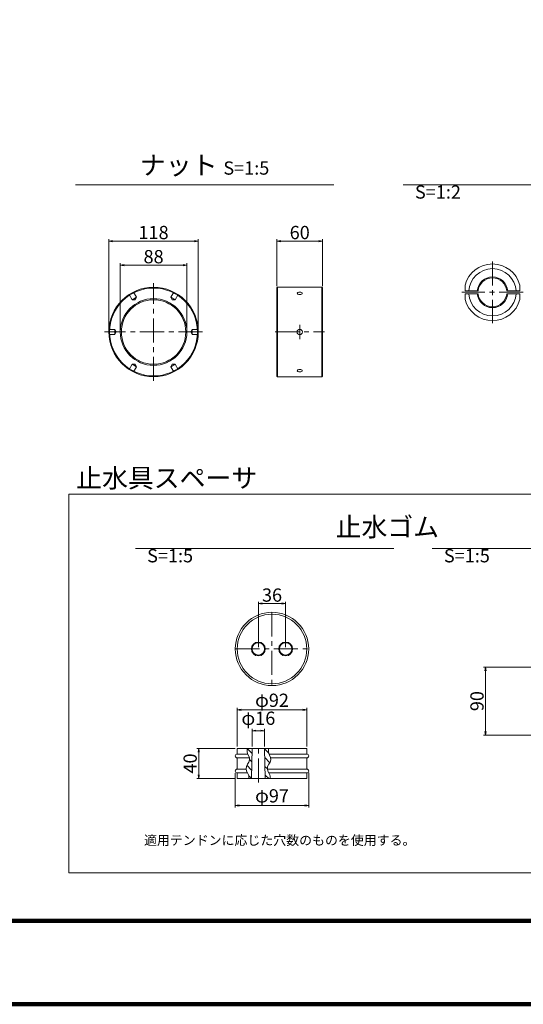
# Model space of a CAD drawing. Units: millimetres. Extents: x 0 to 1162, y 0 to 594.
# Drawn here: x 256 to 389, y 0 to 260 of the extents above; entities that cross this region are included whole.
import ezdxf
from ezdxf.enums import TextEntityAlignment as Align

# ---------------------------------------------------------------- set-up
doc = ezdxf.new("R2010")
doc.units = ezdxf.units.MM
doc.linetypes.add('CENTER', pattern=[101.6, 63.5, -12.7, 12.7, -12.7])
doc.linetypes.add('HIDDEN', pattern=[19.05, 12.7, -6.35])
doc.layers.get('Defpoints').update_dxf_attribs({"lineweight": 13})
for name, color, linetype, lineweight in [('C-TTL', 2, 'Continuous', 140), ('D-BMK', 2, 'CENTER', 13), ('D-MTR-TXT', 7, 'Continuous', 13), ('D-STR', 1, 'Continuous', 18), ('D-STR-HTXT', 7, 'Continuous', 13), ('D-STR-STR1', 1, 'Continuous', 18), ('D-STR-TXT', 7, 'Continuous', 13)]:
    doc.layers.add(name, color=color, linetype=linetype, lineweight=lineweight)
doc.styles.add('MSG', font='txt')
doc.styles.add('YOKO_GOTHIC', font='txt')
doc.dimstyles.new('DIM5', dxfattribs={"dimscale": 0, "dimtxt": 3.5, "dimasz": 1, "dimexe": 0.5, "dimexo": 0.5, "dimgap": 0.5, "dimtad": 1, "dimdec": 0, "dimlfac": 5, "dimzin": 0, "dimdsep": 46, "dimtxsty": 'MSG', "dimblk": 'kp6-2mk _OPEN', "dimcen": 0.09, "dimclrd": 256, "dimclre": 256, "dimadec": 0, "dimazin": 0, "dimtfac": 1, "dimtdec": 0, "dimtmove": 2, "dimatfit": 3, "dimldrblk": 'kp6-2mk _OPEN', "dimfxl": 1, "dimtolj": 1, "dimtzin": 0, "dimlwd": -1, "dimlwe": -1, "dimarcsym": 0})

# ---------------------------------------------------------------- blocks, each defined once
blk = doc.blocks.new('kp6-2mk _OPEN')
at = {"color": 0, "linetype": 'ByBlock', "lineweight": -2}
for p, q in [((-1, 0.166667), (0, 0)), ((-1, -0.166667), (0, 0)), ((0, 0), (-1, 0))]:
    blk.add_line(p, q, dxfattribs=at)
blk = doc.blocks.new('*D36')
at = {"layer": 'D-MTR-TXT', "transparency": 16777216}
for p, q in [((397.74, 89), (378.75, 89)), ((379.25, 88), (379.25, 72)), ((397.74, 71), (378.75, 71))]:
    blk.add_line(p, q, dxfattribs=at)
at = {"layer": 'Defpoints', "color": 0, "transparency": 16777216}
for p in [(398.24, 89), (379.25, 71), (398.24, 71)]:
    blk.add_point(p, dxfattribs=at)
at = {"layer": 'D-MTR-TXT', "transparency": 16777216}
for p, rotation in [((379.25, 89), 90), ((379.25, 71), 270)]:
    blk.add_blockref('kp6-2mk _OPEN', p, dxfattribs=dict(at, rotation=rotation))
at = {"layer": 'D-MTR-TXT', "color": 0, "transparency": 16777216, "insert": (377, 80), "char_height": 3.5, "attachment_point": 5, "rotation": 90, "style": 'MSG'}
blk.add_mtext('\\A1;90', dxfattribs=at)
blk = doc.blocks.new('*D37')
at = {"layer": 'D-MTR-TXT', "transparency": 16777216}
for p, q in [((313.24, 60.98), (313.24, 51.97)), ((332.59, 61.04), (332.59, 51.97)), ((331.59, 52.47), (314.24, 52.47))]:
    blk.add_line(p, q, dxfattribs=at)
at = {"layer": 'Defpoints', "color": 0, "transparency": 16777216}
for p in [(313.24, 61.48), (332.59, 61.54), (313.24, 52.47)]:
    blk.add_point(p, dxfattribs=at)
at = {"layer": 'D-MTR-TXT', "transparency": 16777216, "rotation": 180}
blk.add_blockref('kp6-2mk _OPEN', (313.24, 52.47), dxfattribs=at)
at = {"layer": 'D-MTR-TXT', "transparency": 16777216}
blk.add_blockref('kp6-2mk _OPEN', (332.59, 52.47), dxfattribs=at)
at = {"layer": 'D-MTR-TXT', "color": 0, "transparency": 16777216, "insert": (322.92, 55.01), "char_height": 3.5, "attachment_point": 5, "style": 'MSG'}
blk.add_mtext('\\A1;φ97', dxfattribs=at)
blk = doc.blocks.new('*D38')
at = {"layer": 'D-MTR-TXT', "transparency": 16777216}
for p, q in [((313.24, 67.53), (303.07, 67.53)), ((303.57, 66.53), (303.57, 60.55)), ((313.24, 59.55), (303.07, 59.55))]:
    blk.add_line(p, q, dxfattribs=at)
at = {"layer": 'Defpoints', "color": 0, "transparency": 16777216}
for p in [(313.74, 67.53), (303.57, 59.55), (313.74, 59.55)]:
    blk.add_point(p, dxfattribs=at)
at = {"layer": 'D-MTR-TXT', "transparency": 16777216}
for p, rotation in [((303.57, 67.53), 90), ((303.57, 59.55), 270)]:
    blk.add_blockref('kp6-2mk _OPEN', p, dxfattribs=dict(at, rotation=rotation))
at = {"layer": 'D-MTR-TXT', "color": 0, "transparency": 16777216, "insert": (301.32, 63.54), "char_height": 3.5, "attachment_point": 5, "rotation": 90, "style": 'MSG'}
blk.add_mtext('\\A1;40', dxfattribs=at)
blk = doc.blocks.new('*D39')
at = {"layer": 'D-MTR-TXT', "transparency": 16777216}
for p, q in [((313.74, 68.03), (313.74, 78.19)), ((332.09, 68.03), (332.09, 78.19)), ((331.09, 77.69), (314.74, 77.69))]:
    blk.add_line(p, q, dxfattribs=at)
at = {"layer": 'Defpoints', "color": 0, "transparency": 16777216}
for p in [(313.74, 77.69), (313.74, 67.53), (332.09, 67.53)]:
    blk.add_point(p, dxfattribs=at)
at = {"layer": 'D-MTR-TXT', "transparency": 16777216, "rotation": 180}
blk.add_blockref('kp6-2mk _OPEN', (313.74, 77.69), dxfattribs=at)
at = {"layer": 'D-MTR-TXT', "transparency": 16777216}
blk.add_blockref('kp6-2mk _OPEN', (332.09, 77.69), dxfattribs=at)
at = {"layer": 'D-MTR-TXT', "color": 0, "transparency": 16777216, "insert": (322.92, 80.22), "char_height": 3.5, "attachment_point": 5, "style": 'MSG'}
blk.add_mtext('\\A1;φ92', dxfattribs=at)
blk = doc.blocks.new('*D40')
at = {"layer": 'D-MTR-TXT', "transparency": 16777216}
for p, q in [((317.69, 68.03), (317.69, 72.7)), ((319.95, 72.2), (318.69, 72.2)), ((320.95, 68.03), (320.95, 72.7))]:
    blk.add_line(p, q, dxfattribs=at)
at = {"layer": 'Defpoints', "color": 0, "transparency": 16777216}
for p in [(317.69, 72.2), (317.69, 67.53), (320.95, 67.53)]:
    blk.add_point(p, dxfattribs=at)
at = {"layer": 'D-MTR-TXT', "transparency": 16777216, "rotation": 180}
blk.add_blockref('kp6-2mk _OPEN', (317.69, 72.2), dxfattribs=at)
at = {"layer": 'D-MTR-TXT', "transparency": 16777216}
blk.add_blockref('kp6-2mk _OPEN', (320.95, 72.2), dxfattribs=at)
at = {"layer": 'D-MTR-TXT', "color": 0, "transparency": 16777216, "insert": (319.32, 75.48), "char_height": 3.5, "attachment_point": 5, "style": 'MSG'}
blk.add_mtext('\\A1;φ16', dxfattribs=at)
blk = doc.blocks.new('*D46')
at = {"layer": 'D-MTR-TXT', "transparency": 16777216}
for p, q in [((279.87, 177.89), (279.87, 201.89)), ((280.87, 201.39), (302.47, 201.39)), ((303.47, 177.89), (303.47, 201.89))]:
    blk.add_line(p, q, dxfattribs=at)
at = {"layer": 'Defpoints', "color": 0, "transparency": 16777216}
for p in [(303.47, 201.39), (279.87, 177.39), (303.47, 177.39)]:
    blk.add_point(p, dxfattribs=at)
at = {"layer": 'D-MTR-TXT', "transparency": 16777216, "rotation": 180}
blk.add_blockref('kp6-2mk _OPEN', (279.87, 201.39), dxfattribs=at)
at = {"layer": 'D-MTR-TXT', "transparency": 16777216}
blk.add_blockref('kp6-2mk _OPEN', (303.47, 201.39), dxfattribs=at)
at = {"layer": 'D-MTR-TXT', "color": 0, "transparency": 16777216, "insert": (291.67, 203.64), "char_height": 3.5, "attachment_point": 5, "style": 'MSG'}
blk.add_mtext('\\A1;118', dxfattribs=at)
blk = doc.blocks.new('*D47')
at = {"layer": 'D-MTR-TXT', "transparency": 16777216}
for p, q in [((324.23, 189.52), (324.23, 201.89)), ((325.23, 201.39), (335.23, 201.39)), ((336.23, 189.52), (336.23, 201.89))]:
    blk.add_line(p, q, dxfattribs=at)
at = {"layer": 'Defpoints', "color": 0, "transparency": 16777216}
for p in [(336.23, 201.39), (324.23, 189.02), (336.23, 189.02)]:
    blk.add_point(p, dxfattribs=at)
at = {"layer": 'D-MTR-TXT', "transparency": 16777216, "rotation": 180}
blk.add_blockref('kp6-2mk _OPEN', (324.23, 201.39), dxfattribs=at)
at = {"layer": 'D-MTR-TXT', "transparency": 16777216}
blk.add_blockref('kp6-2mk _OPEN', (336.23, 201.39), dxfattribs=at)
at = {"layer": 'D-MTR-TXT', "color": 0, "transparency": 16777216, "insert": (330.23, 203.64), "char_height": 3.5, "attachment_point": 5, "style": 'MSG'}
blk.add_mtext('\\A1;60', dxfattribs=at)
blk = doc.blocks.new('*D48')
at = {"layer": 'D-MTR-TXT', "transparency": 16777216}
for p, q in [((282.87, 177.89), (282.87, 195.52)), ((283.87, 195.02), (299.47, 195.02)), ((300.47, 177.89), (300.47, 195.52))]:
    blk.add_line(p, q, dxfattribs=at)
at = {"layer": 'Defpoints', "color": 0, "transparency": 16777216}
for p in [(300.47, 195.02), (282.87, 177.39), (300.47, 177.39)]:
    blk.add_point(p, dxfattribs=at)
at = {"layer": 'D-MTR-TXT', "transparency": 16777216, "rotation": 180}
blk.add_blockref('kp6-2mk _OPEN', (282.87, 195.02), dxfattribs=at)
at = {"layer": 'D-MTR-TXT', "transparency": 16777216}
blk.add_blockref('kp6-2mk _OPEN', (300.47, 195.02), dxfattribs=at)
at = {"layer": 'D-MTR-TXT', "color": 0, "transparency": 16777216, "insert": (291.67, 197.27), "char_height": 3.5, "attachment_point": 5, "style": 'MSG'}
blk.add_mtext('\\A1;88', dxfattribs=at)
blk = doc.blocks.new('*D30')
at = {"layer": 'D-MTR-TXT', "transparency": 16777216}
for p, q in [((319.32, 94.26), (319.32, 106.23)), ((325.52, 105.73), (320.32, 105.73)), ((326.52, 94.26), (326.52, 106.23))]:
    blk.add_line(p, q, dxfattribs=at)
at = {"layer": 'Defpoints', "color": 0, "transparency": 16777216}
for p in [(319.32, 105.73), (319.32, 93.76), (326.52, 93.76)]:
    blk.add_point(p, dxfattribs=at)
at = {"layer": 'D-MTR-TXT', "transparency": 16777216, "rotation": 180}
blk.add_blockref('kp6-2mk _OPEN', (319.32, 105.73), dxfattribs=at)
at = {"layer": 'D-MTR-TXT', "transparency": 16777216}
blk.add_blockref('kp6-2mk _OPEN', (326.52, 105.73), dxfattribs=at)
at = {"layer": 'D-MTR-TXT', "color": 0, "transparency": 16777216, "insert": (322.92, 107.98), "char_height": 3.5, "attachment_point": 5, "style": 'MSG'}
blk.add_mtext('\\A1;36', dxfattribs=at)

msp = doc.modelspace()

# ---------------------------------------------------------------- hatches: boundary and pattern name
at = {"layer": 'D-STR'}
h = msp.add_hatch(dxfattribs=at)
h.set_pattern_fill('ANSI31', color=256, scale=0.5, angle=90)
h.set_pattern_definition([(135, (-1003.6, 0), (-1.122532, -1.122532), [])])
h.paths.add_polyline_path([(322.257, 65.712, -0.1692918), (322.001, 67.53), (320.945, 67.53), (321.145, 59.549), (322.396, 59.549, 0.1961435), (322.17, 60.908, -0.3381871), (322.039, 63.364, 0.384567)])
h.paths.add_polyline_path([(317.685, 67.53), (316.397, 67.53, 0.1692918), (316.653, 65.712, -0.384567), (316.435, 63.364, 0.3381871), (316.565, 60.908, -0.1961435), (316.791, 59.549), (317.485, 59.549)])

# ---------------------------------------------------------------- linework, layer by layer
at = {"layer": 'C-TTL'}
msp.add_line((819, 22), (22, 22), dxfattribs=at)
msp.add_lwpolyline([(0, 0), (841, 0), (841, 594), (0, 594)], close=True, dxfattribs=at)
at = {"layer": 'D-BMK', "ltscale": 0.1}
for p, q in [((381.084, 196.018), (381.084, 179.712)), ((291.669, 164.469), (291.669, 190.32)), ((389.202, 187.865), (372.966, 187.865)), ((330.234, 179.294), (330.234, 175.494)), ((304.595, 177.394), (278.744, 177.394)), ((323.743, 177.394), (336.725, 177.394)), ((322.915, 103.438), (322.915, 84.084)), ((313.239, 93.761), (332.592, 93.761)), ((319.315, 58.552), (319.315, 68.527))]:
    msp.add_line(p, q, dxfattribs=at)
at = {"layer": 'D-STR', "linetype": 'HIDDEN'}
for p, q in [((285.224, 187.278), (286.015, 185.908)), ((286.332, 187.918), (287.124, 186.548)), ((297.007, 187.918), (296.215, 186.548)), ((298.115, 187.278), (297.324, 185.908)), ((287.124, 186.548), (286.015, 185.908)), ((286.754, 185.908), (286.015, 185.908)), ((286.754, 185.908), (287.124, 186.548)), ((296.585, 185.908), (296.215, 186.548)), ((297.324, 185.908), (296.215, 186.548)), ((296.585, 185.908), (297.324, 185.908)), ((279.887, 178.034), (281.469, 178.034)), ((279.887, 176.754), (281.469, 176.754)), ((281.839, 177.394), (281.469, 178.034)), ((281.469, 178.034), (281.469, 176.754)), ((281.839, 177.394), (281.469, 176.754)), ((301.5, 177.394), (301.869, 178.034)), ((301.5, 177.394), (301.869, 176.754)), ((303.452, 178.034), (301.869, 178.034)), ((301.869, 176.754), (301.869, 178.034)), ((303.452, 176.754), (301.869, 176.754)), ((285.224, 167.51), (286.015, 168.881)), ((286.754, 168.881), (286.015, 168.881)), ((286.015, 168.881), (287.124, 168.241)), ((286.754, 168.881), (287.124, 168.241)), ((296.585, 168.881), (296.215, 168.241)), ((296.215, 168.241), (297.324, 168.881)), ((296.585, 168.881), (297.324, 168.881)), ((298.115, 167.51), (297.324, 168.881)), ((286.332, 166.87), (287.124, 168.241)), ((297.007, 166.87), (296.215, 168.241))]:
    msp.add_line(p, q, dxfattribs=at)
at = {"layer": 'D-STR'}
for p, q in [((324.404, 189.194), (324.232, 189.023)), ((324.232, 189.023), (324.232, 165.766)), ((324.404, 189.194), (324.404, 165.594)), ((324.404, 189.194), (336.063, 189.194)), ((336.063, 189.194), (336.063, 165.594)), ((336.063, 189.194), (336.234, 189.023)), ((336.234, 189.023), (336.234, 165.766)), ((324.404, 165.594), (324.232, 165.766)), ((324.404, 165.594), (336.063, 165.594)), ((336.063, 165.594), (336.234, 165.766)), ((313.738, 67.53), (332.093, 67.53)), ((313.738, 66.033), (313.738, 67.53)), ((313.738, 66.033), (316.512, 66.033)), ((313.738, 62.043), (313.738, 65.036)), ((313.738, 65.036), (316.962, 65.036)), ((317.685, 67.53), (317.485, 59.549)), ((320.945, 67.53), (321.145, 59.549)), ((322.116, 66.033), (332.093, 66.033)), ((322.566, 65.036), (332.093, 65.036)), ((332.093, 66.033), (332.093, 67.53)), ((332.093, 62.043), (332.093, 65.036)), ((313.738, 62.043), (316.09, 62.043)), ((313.738, 61.045), (316.458, 61.045)), ((313.738, 59.549), (313.738, 61.045)), ((321.694, 62.043), (332.093, 62.043)), ((322.063, 61.045), (332.093, 61.045)), ((332.093, 59.549), (332.093, 61.045)), ((313.738, 59.549), (332.093, 59.549))]:
    msp.add_line(p, q, dxfattribs=at)
for centre, radius in [((291.669, 177.394), 11.8), ((291.669, 177.394), 11.6), ((291.669, 177.394), 8.8), ((291.669, 177.394), 8.5), ((330.234, 177.394), 0.7), ((322.915, 93.761), 9.677), ((322.915, 93.761), 9.178), ((319.315, 93.761), 1.83), ((319.315, 93.761), 1.63), ((326.515, 93.761), 1.83), ((326.515, 93.761), 1.63)]:
    msp.add_circle(centre, radius, dxfattribs=at)
for centre, radius, start, end in [((313.738, 65.535), 0.499, 90, 270), ((319.132, 66.988), 2.788, 168.79201, 207.22642), ((315.243, 64.659), 1.759, 312.63531, 36.7757), ((324.736, 66.988), 2.788, 168.79201, 207.22642), ((320.847, 64.659), 1.759, 312.63531, 36.7757), ((332.093, 65.535), 0.499, 270, 90), ((318.108, 62.222), 2.026, 145.67068, 220.41018), ((323.713, 62.222), 2.026, 145.67068, 220.41018), ((313.738, 61.544), 0.499, 90, 270), ((315.013, 59.952), 1.823, 346.41118, 31.62996), ((320.617, 59.952), 1.823, 346.41118, 31.62996), ((332.093, 61.544), 0.499, 270, 90)]:
    msp.add_arc(centre, radius, start, end, dxfattribs=at)
at = {"layer": 'D-STR', "extrusion": (0, 0, -1)}
msp.add_ellipse((330.234, 187.598), major_axis=(0.681, 0), ratio=0.4696637, dxfattribs=at)
at = {"layer": 'D-STR'}
msp.add_ellipse((330.234, 167.19), major_axis=(0.681, 0), ratio=0.4696637, dxfattribs=at)
for p in [(324.232, 165.766), (324.232, 165.766), (324.232, 165.766), (324.232, 165.766), (336.234, 165.766), (336.234, 165.766), (336.234, 165.766), (336.234, 165.766)]:
    msp.add_point(p, dxfattribs=at)
at = {"layer": 'D-STR-STR1'}
for p, q in [((373.848, 189.74), (373.848, 188.24)), ((388.32, 189.74), (388.32, 188.24)), ((373.848, 188.24), (377.303, 188.24)), ((373.848, 187.49), (377.303, 187.49)), ((373.848, 187.49), (373.848, 185.99)), ((384.866, 188.24), (388.32, 188.24)), ((384.866, 187.49), (388.32, 187.49)), ((388.32, 187.49), (388.32, 185.99))]:
    msp.add_line(p, q, dxfattribs=at)
for radius, start, end in [(7.475, 14.52697, 165.47303), (6.25, 3.43981, 176.56019), (4.05, 5.31277, 174.68723), (3.8, 5.6634, 174.3366), (6.25, 183.43981, 356.56019), (4.05, 185.31277, 354.68723), (3.8, 185.6634, 354.3366), (7.475, 194.52697, 345.47303)]:
    msp.add_arc((381.084, 187.865), radius, start, end, dxfattribs=at)
at = {"layer": 'D-STR-TXT', "ltscale": 0.05}
for p, q in [((271.044, 216.2), (339.198, 216.2)), ((357.54, 216.2), (425.694, 216.2)), ((286.87, 120.228), (355.025, 120.228)), ((365.177, 120.228), (433.331, 120.228))]:
    msp.add_line(p, q, dxfattribs=at)
at = {"layer": 'D-STR-TXT'}
msp.add_lwpolyline([(269.3, 134.595), (531.835, 134.595), (531.835, 34.677), (269.3, 34.677)], close=True, dxfattribs=at)

# ---------------------------------------------------------------- texts
at = {"layer": 'D-STR-HTXT', "style": 'YOKO_GOTHIC'}
msp.add_text('止水具スペーサ', height=5, dxfattribs=at).set_placement((271.26, 138.859), align=Align.MIDDLE_LEFT)
msp.add_text('適用テンドンに応じた穴数のものを使用する。', height=2.5, dxfattribs=at).set_placement((324.958, 43.284), align=Align.MIDDLE_CENTER)
at = {"layer": 'D-STR-HTXT', "char_height": 5, "style": 'YOKO_GOTHIC'}
for s, insert, attachment_point in [('{\\fMS PGothic|b0|i0|c128|p50;ナット} {\\H0.7x;S=1:5}', (305.141, 221.406), 5), ('\\pi15.63195;{\\fMS PGothic|b0|i0|c128|p50;くさび} {\\H0.7x;S=1:2}', (360.638, 224.418), 1), ('\\pi9.94481;{\\fMS PGothic|b0|i0|c128|p50;止水ゴム} {\\H0.7x;S=1:5}', (289.969, 128.445), 1), ('\\pi6.26583;{\\fMS PGothic|b0|i0|c128|p50;下部押え板} {\\H0.7x;S=1:5}', (368.275, 128.445), 1)]:
    msp.add_mtext_dynamic_manual_height_columns(s, width=61.9981, gutter_width=12.5, heights=[0], dxfattribs=dict(at, insert=insert, attachment_point=attachment_point))

# ---------------------------------------------------------------- dimensions: what is measured, and where the dimension line sits
at = {"layer": 'D-MTR-TXT'}
for base, p1, p2, picture, middle in [((303.469, 201.386), (279.869, 177.394), (303.469, 177.394), '*D46', (291.669, 203.636)), ((336.234, 201.386), (324.232, 189.023), (336.234, 189.023), '*D47', (330.233, 203.636)), ((300.469, 195.018), (282.869, 177.394), (300.469, 177.394), '*D48', (291.669, 197.268))]:
    dim = msp.add_linear_dim(base=base, p1=p1, p2=p2, dimstyle='DIM5', override={"dimscale": 1}, dxfattribs=at)
    dim.commit()
    dim.dimension.update_dxf_attribs({"geometry": picture, "text_midpoint": middle})
for base, p1, p2, angle, picture, middle in [((319.315, 105.733), (326.515, 93.761), (319.315, 93.761), 0, '*D30', (322.915, 107.983)), ((379.252, 70.996), (398.237, 88.996), (398.237, 70.996), 90, '*D36', (377.002, 79.996)), ((303.572, 59.549), (313.738, 67.53), (313.738, 59.549), 90, '*D38', (301.322, 63.539))]:
    dim = msp.add_linear_dim(base=base, p1=p1, p2=p2, angle=angle, dimstyle='DIM5', override={"dimscale": 1}, dxfattribs=at)
    dim.commit()
    dim.dimension.update_dxf_attribs({"geometry": picture, "text_midpoint": middle})
for base, p1, p2, picture, middle in [((313.738, 77.688), (332.093, 67.53), (313.738, 67.53), '*D39', (322.915, 80.222)), ((317.685, 72.196), (320.945, 67.531), (317.685, 67.53), '*D40', (319.315, 75.48)), ((313.239, 52.472), (332.592, 61.544), (313.239, 61.482), '*D37', (322.915, 55.006))]:
    dim = msp.add_linear_dim(base=base, p1=p1, p2=p2, text='φ<>', dimstyle='DIM5', override={"dimscale": 1}, dxfattribs=at)
    dim.commit()
    dim.dimension.update_dxf_attribs({"geometry": picture, "text_midpoint": middle})

doc.saveas('drawing.dxf')
